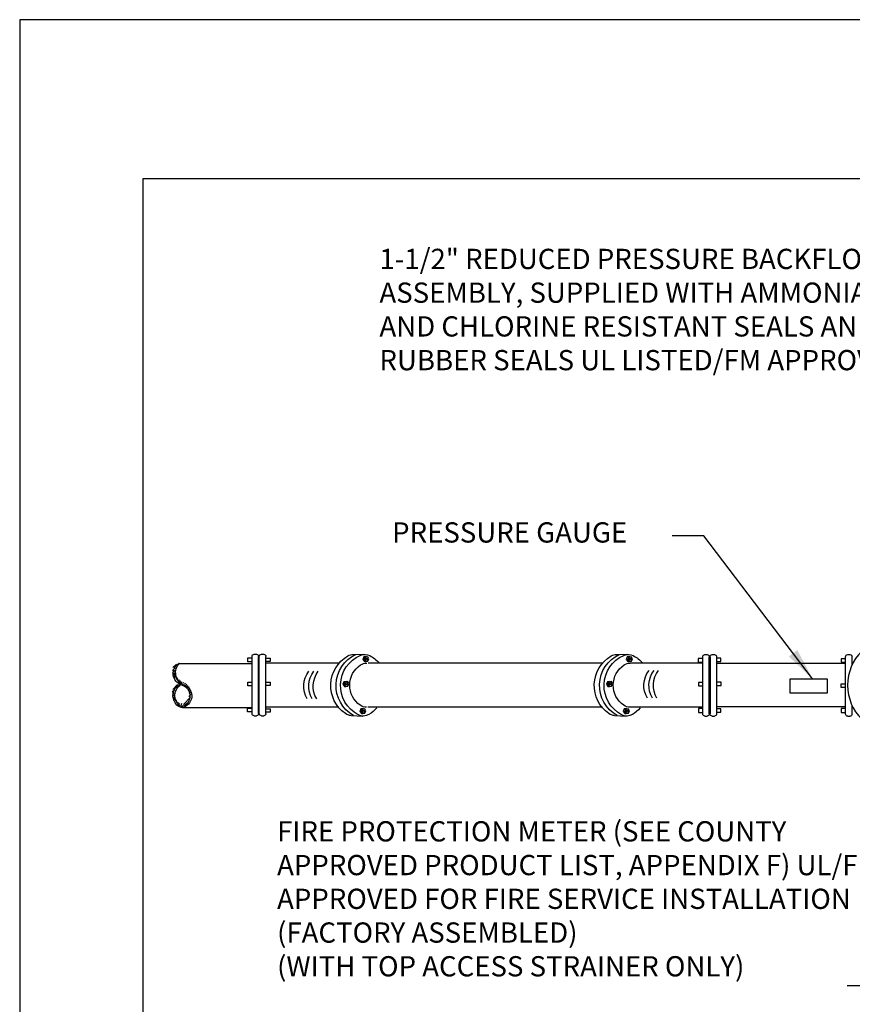
# Model space of a CAD drawing. Units: feet. Extents: x 0 to 8.5, y 0 to 11.
# Drawn here: x 0 to 2.9, y 7.6 to 11 of the extents above; entities that cross this region are included whole.
import ezdxf

# ---------------------------------------------------------------- set-up
doc = ezdxf.new("R2010")
doc.units = ezdxf.units.FT
doc.header["$MEASUREMENT"] = 0
doc.layers.get('0').update_dxf_attribs({"linetype": 'CONTINUOUS'})
doc.layers.get('DEFPOINTS').update_dxf_attribs({"linetype": 'CONTINUOUS'})
for name, color, linetype in [('bord', 4, 'CONTINUOUS'), ('C-DETL-01', 1, 'CONTINUOUS'), ('C-DETL-02', 2, 'CONTINUOUS'), ('C-DETL-TXT', 7, 'CONTINUOUS'), ('DIMENSIONS', 1, 'CONTINUOUS')]:
    doc.layers.add(name, color=color, linetype=linetype)
doc.styles.add('ROMANS', font='romans.shx', dxfattribs={"height": 0.1})
doc.dimstyles.new('DETAIL', dxfattribs={"dimtxt": 0.07, "dimasz": 0.111, "dimexe": 0.125, "dimexo": 0.0625, "dimgap": 0.0625, "dimtad": 1, "dimdec": 1, "dimlfac": -1, "dimzin": 0, "dimdsep": 46, "dimtxsty": 'ROMANS', "dimcen": 0.0625, "dimclrd": 1, "dimclre": 1, "dimclrt": 7, "dimaunit": 1, "dimadec": 1, "dimazin": 0, "dimtfac": 1, "dimtdec": 1, "dimtofl": 0, "dimtmove": 0, "dimatfit": 3, "dimfxl": 0.125, "dimfrac": 2, "dimtolj": 1, "dimtzin": 0, "dimlwd": 25, "dimlwe": 25, "dimarcsym": 0})

# ---------------------------------------------------------------- blocks, each defined once
blk = doc.blocks.new('*X0')
at = {"color": 0}
for p, q in [((1641.10412752181, 1226.067802304365), (1641.270400618817, 1226.234075401373)), ((1641.301807843507, 1226.212449617474), (1641.328515656549, 1226.239157430516)), ((1641.347514757603, 1226.20512352298), (1641.371307471738, 1226.228916237116)), ((1641.381166402426, 1226.185742159215), (1641.405715967712, 1226.2102917245)), ((1641.406439098064, 1226.157981846264), (1641.433518487297, 1226.185061235497)), ((1641.089073372162, 1225.999715146128), (1641.144481624187, 1226.055123398153)), ((1641.089801860077, 1225.947410625455), (1641.133158360486, 1225.990767125864)), ((1641.428269724398, 1226.126779464009), (1641.455292351439, 1226.15380209105)), ((1641.446409826123, 1226.091886557144), (1641.476623454638, 1226.12210018566)), ((1641.460350693647, 1226.05279441608), (1641.494210858237, 1226.08665458067)), ((1641.469130984256, 1226.0085416981), (1641.507497970655, 1226.046908684498)), ((1641.470795507709, 1225.957173212964), (1641.51543023186, 1226.001807937115)), ((1641.098680526077, 1225.903256282866), (1641.135492844133, 1225.940068600922)), ((1641.113238211249, 1225.864780959449), (1641.145408432596, 1225.896951180795)), ((1641.132359059452, 1225.830868799063), (1641.160762131085, 1225.859271870695)), ((1641.155499488208, 1225.800976219229), (1641.180561361883, 1225.826038092905)), ((1641.182440602703, 1225.774884325136), (1641.204325728779, 1225.796769451212)), ((1641.213209028614, 1225.752619742458), (1641.231878844365, 1225.771289558209)), ((1641.248085944972, 1225.734463650227), (1641.263285863537, 1225.749663568792)), ((1641.395858504706, 1225.776170192782), (1641.502653267313, 1225.88296495539)), ((1641.460290090796, 1225.893634787462), (1641.515816902595, 1225.949161599261)), ((1641.285270771642, 1225.718615468308), (1641.298875737577, 1225.732220434243)), ((1641.317861381898, 1225.698173069975), (1641.337704085146, 1225.718015773223)), ((1641.347003253017, 1225.674281932505), (1641.372800252157, 1225.700078931645)), ((1641.372824452083, 1225.647070122982), (1641.403776272233, 1225.678021943132)), ((1641.395291700101, 1225.616504362411), (1641.430926992665, 1225.652139654974)), ((1641.414201893319, 1225.58238154704), (1641.454291987733, 1225.622471641454)), ((1641.42912585315, 1225.544272498282), (1641.473668932063, 1225.588815577195)), ((1641.439261910039, 1225.501375546582), (1641.488541447415, 1225.550655083958)), ((1641.406007924973, 1225.309022535749), (1641.485966407908, 1225.388981018684)), ((1641.436840427949, 1225.392888047314), (1641.499277955108, 1225.455325574473)), ((1641.443047534916, 1225.45212816287), (1641.497849816648, 1225.506930444602))]:
    blk.add_line(p, q, dxfattribs=at)

msp = doc.modelspace()

# ---------------------------------------------------------------- linework, layer by layer
at = {"layer": 'bord'}
msp.add_lwpolyline([(0.4254544914448637, 0.5505881653992377), (8.074545508555136, 0.5505881653992377), (8.074545508555136, 10.44941183460076), (0.4254544914448637, 10.44941183460076)], close=True, dxfattribs=at)
msp.add_lwpolyline([(0.4254544914448637, 0.5505881653992377), (8.074545508555136, 0.5505881653992377), (8.074545508555136, 10.44941183460076), (0.4254544914448637, 10.44941183460076)], close=True, dxfattribs=at)
at = {"layer": 'C-DETL-01', "extrusion": (0, 0, -1)}
for p, q in [((0.7887363996201682, 8.792862740852508), (0.80319990452284, 8.792862740852508)), ((0.7887363996201682, 8.779616281414716), (0.7887363996201682, 8.792862740852508)), ((0.8036606701880462, 8.60054388551397), (0.8036606701880462, 8.7983208910165)), ((0.8112674780919615, 8.805927698920422), (0.8188742859958733, 8.805927698920422)), ((0.8264810938997957, 8.60054388551397), (0.8264810938997957, 8.7983208910165)), ((0.8289718037674607, 8.60054388551397), (0.8289718037674607, 8.7983208910165)), ((0.8365786116713725, 8.805927698920422), (0.8441854195753695, 8.805927698920422)), ((0.8517922274792102, 8.60054388551397), (0.8517922274792102, 8.7983208910165)), ((0.8523199056040358, 8.792586492101643), (0.8667834105066934, 8.792586492101643)), ((0.8667834105066934, 8.792586492101643), (0.8667834105066934, 8.780811861490209)), ((1.153619258730844, 8.805073541090588), (1.190663076546242, 8.805513834707048)), ((1.187070684262499, 8.78803263344197), (1.191696012491073, 8.787638633755394)), ((1.19041666638523, 8.79640512678098), (1.195337228330613, 8.796011127094543)), ((1.199568911603739, 8.797587125840861), (1.20419423983232, 8.797193126154143)), ((2.065139307256949, 8.805073541090588), (2.102183125072344, 8.805513834707048)), ((2.098590732788601, 8.78803263344197), (2.103216061017182, 8.787638633755394)), ((2.101936714911339, 8.79640512678098), (2.106857276856712, 8.796011127094543)), ((2.111088960129848, 8.797587125840861), (2.11571428835849, 8.797193126154143)), ((2.34750058129746, 8.790556811843016), (2.34750058129746, 8.778782181231575)), ((2.361964086200061, 8.790556811843016), (2.34750058129746, 8.790556811843016)), ((2.362721825867737, 8.599410112961708), (2.362721825867951, 8.7971871184641)), ((2.370328633771937, 8.804793926368157), (2.377935441675774, 8.804793926368157)), ((2.385542249579768, 8.599410112961708), (2.385542249579768, 8.7971871184641)), ((2.388032959447365, 8.7971871184641), (2.388032959447365, 8.724514560270313)), ((2.395639767351351, 8.804793926368157), (2.403246575255267, 8.804793926368157)), ((2.410853383159182, 8.7971871184641), (2.410853383159182, 8.724514560270313)), ((2.425844566186392, 8.792028640669374), (2.411381061283791, 8.792028640669374)), ((2.425844566186392, 8.780254010057932), (2.425844566186392, 8.792028640669374)), ((2.856144914644542, 8.79009087991384), (2.841681409741881, 8.79009087991384)), ((2.841681409741881, 8.79009087991384), (2.841681409741881, 8.778316249302403)), ((2.856902654312222, 8.598944181032543), (2.856902654312364, 8.796721186534933)), ((2.864509462216283, 8.804327994438848), (2.872116270120195, 8.804327994438848)), ((2.879723078024184, 8.76932859765955), (2.879723078024185, 8.796721186534933)), ((0.80319990452284, 8.779616281414716), (0.7887363996201682, 8.779616281414716)), ((0.8667834105066934, 8.780811861490209), (0.8523199056040358, 8.780811861490209)), ((1.104087944260813, 8.775132784246784), (0.8531779749291868, 8.775132784246496)), ((1.192483302402477, 8.780842139162706), (1.19740386434785, 8.780349639554442)), ((2.104003350928568, 8.780842139162706), (2.108923912873948, 8.780349639554442)), ((2.362750338842083, 8.775132784246784), (2.111840369510453, 8.775132784246496)), ((2.34750058129746, 8.778782181231575), (2.361964086200061, 8.778782181231575)), ((2.411381061283791, 8.780254010057932), (2.425844566186392, 8.780254010057932)), ((2.841681409741881, 8.778316249302403), (2.856144914644542, 8.778316249302403)), ((2.388032959447365, 8.724209205079758), (2.388032959447365, 8.599410112961708)), ((2.410853383159182, 8.724209205079758), (2.410853383159182, 8.599410112961708)), ((0.7887363996201682, 8.696511990898168), (0.7887363996201682, 8.709758450336109)), ((0.7887363996201682, 8.709758450336109), (0.80319990452284, 8.709758450336109)), ((0.80319990452284, 8.696511990898168), (0.7887363996201682, 8.696511990898168)), ((0.8523199056040358, 8.709482201585098), (0.8667834105066934, 8.709482201585098)), ((0.8667834105066934, 8.69770757097366), (0.8523199056040358, 8.69770757097366)), ((0.8667834105066934, 8.709482201585098), (0.8667834105066934, 8.69770757097366)), ((1.117983526657438, 8.701942074137564), (1.122608854885945, 8.701548074450846)), ((1.121329508780244, 8.710314567476429), (1.126250070725623, 8.709920567789995)), ((1.123396144797342, 8.694751579858012), (1.128316706742714, 8.694259080249898)), ((1.130481753998749, 8.711496566536168), (1.135107082227252, 8.711102566849585)), ((2.029503575183536, 8.701942074137564), (2.034128903412181, 8.701548074450846)), ((2.032849557306342, 8.710314567476429), (2.037770119251725, 8.709920567789995)), ((2.034916193323511, 8.694751579858012), (2.039836755268812, 8.694259080249898)), ((2.042001802524847, 8.711496566536168), (2.046627130753357, 8.711102566849585)), ((2.362421689754431, 8.708159737548316), (2.347958184851773, 8.708159737548316)), ((2.347958184851773, 8.708159737548316), (2.347958184851773, 8.696385106937162)), ((2.347958184851773, 8.696385106937162), (2.362421689754431, 8.696385106937162)), ((2.426302169740769, 8.709631566374815), (2.411838664838104, 8.709631566374815)), ((2.411838664838104, 8.69785693576352), (2.426302169740769, 8.69785693576352)), ((2.426302169740769, 8.69785693576352), (2.426302169740769, 8.709631566374815)), ((2.842196603310438, 8.690328196911455), (2.842196603310438, 8.703574656349108)), ((2.842196603310438, 8.703574656349108), (2.856660108212964, 8.703574656349108)), ((2.856660108212964, 8.690328196911455), (2.842196603310438, 8.690328196911455)), ((0.7884394256177014, 8.618948822746644), (0.8029029305203661, 8.618948822746644)), ((0.7884394256177014, 8.607174192135206), (0.7884394256177014, 8.618948822746644)), ((0.8523199056040358, 8.61747699392014), (0.8667834105066934, 8.61747699392014)), ((1.104349360535336, 8.622704905228352), (0.852551788678694, 8.622704905228352)), ((0.8667834105066934, 8.61747699392014), (0.8667834105066934, 8.605702363308707)), ((1.179998761667045, 8.616547143010825), (1.184919323612428, 8.616153143324526)), ((1.189151006885558, 8.61772914207071), (1.193776335114064, 8.617335142384123)), ((2.091518810193147, 8.616547143010825), (2.096439372138523, 8.616153143324526)), ((2.100671055411659, 8.61772914207071), (2.105296383640162, 8.617335142384123)), ((2.363011755116677, 8.622704905228352), (2.11121418325996, 8.622704905228352)), ((2.362261060202737, 8.618114722563499), (2.347797555300215, 8.618114722563499)), ((2.347797555300215, 8.618114722563499), (2.347797555300215, 8.604868263125846)), ((2.425844566186392, 8.616919142488152), (2.411381061283791, 8.616919142488152)), ((2.425844566186392, 8.605144511876714), (2.425844566186392, 8.616919142488152)), ((2.841978383744568, 8.617648790634332), (2.841978383744568, 8.604402331196683)), ((2.856441888647161, 8.617648790634332), (2.841978383744568, 8.617648790634332)), ((2.879723078024185, 8.598944181032543), (2.879723078024184, 8.628086336532155)), ((0.8029029305203661, 8.607174192135206), (0.7884394256177014, 8.607174192135206)), ((0.8112674780919615, 8.592937077610197), (0.8188742859958733, 8.592937077610197)), ((0.8365786116713725, 8.592937077610197), (0.8441854195753695, 8.592937077610197)), ((0.8667834105066934, 8.605702363308707), (0.8523199056040358, 8.605702363308707)), ((1.146603069464897, 8.593750462220234), (1.187411707209927, 8.59182801875769)), ((1.176652779544311, 8.60817464967196), (1.181278107772899, 8.607780649985235)), ((1.182065397684211, 8.60098415539255), (1.186985959629597, 8.600491655784287)), ((2.058123117990995, 8.593750462220234), (2.098931755736022, 8.59182801875769)), ((2.088172828070419, 8.60817464967196), (2.092798156298993, 8.607780649985235)), ((2.093585446210323, 8.60098415539255), (2.098506008155699, 8.600491655784287)), ((2.347797555300215, 8.604868263125846), (2.362261060202737, 8.604868263125846)), ((2.37032863377172, 8.591803305057796), (2.377935441675774, 8.591803305057796)), ((2.395639767351351, 8.591803305057796), (2.403246575255267, 8.591803305057796)), ((2.411381061283791, 8.605144511876714), (2.425844566186392, 8.605144511876714)), ((2.841978383744568, 8.604402331196683), (2.856441888647161, 8.604402331196683)), ((2.864509462216137, 8.591337373128628), (2.872116270120195, 8.591337373128628))]:
    msp.add_line(p, q, dxfattribs=at)
for points in [[(-1.199483433828542, 8.797618958407933), (-1.190471414440561, 8.796434897511554), (-1.186990831562495, 8.788038229333852), (-1.192510981257284, 8.780840339272105)], [(-1.199494015867794, 8.797605160166833), (-1.199483433828542, 8.797618958407933)], [(-2.111003482354647, 8.797618958407933), (-2.101991462966655, 8.796434897511554), (-2.098510880088604, 8.788038229333852), (-2.104031029783386, 8.780840339272105)], [(-2.111014064393895, 8.797605160166833), (-2.111003482354647, 8.797618958407933)], [(-1.130396276223477, 8.711528399103239), (-1.121384256835354, 8.71034433820686), (-1.117903673957299, 8.701947670029307), (-1.123423823652219, 8.694749779967415)], [(-1.130406858262733, 8.711514600862285), (-1.130396276223477, 8.711528399103239)], [(-2.041916324749582, 8.711528399103239), (-2.032904305361452, 8.71034433820686), (-2.029423722483394, 8.701947670029307), (-2.034943872178321, 8.694749779967415)], [(-2.041926906788834, 8.711514600862285), (-2.041916324749582, 8.711528399103239)], [(-1.189065529110289, 8.617760974637774), (-1.180053509722162, 8.616576913741403), (-1.1765729268441, 8.608180245563696), (-1.182093076539028, 8.60098235550195)], [(-1.189076111149541, 8.617747176396817), (-1.189065529110289, 8.617760974637774)], [(-2.100585577636387, 8.617760974637774), (-2.091573558248264, 8.616576913741403), (-2.088092975370341, 8.608180245563696), (-2.093613125065126, 8.60098235550195)], [(-2.100596159675632, 8.617747176396817), (-2.100585577636387, 8.617760974637774)]]:
    msp.add_lwpolyline(points, dxfattribs=at)
for points in [[(-1.204305584534916, 8.79722495872135), (-1.195293565146786, 8.796040897824971), (-1.191812982268873, 8.787644229647418), (-1.197344418778799, 8.780431622366228), (-1.204683447105422, 8.781320183497561), (-1.208164029983477, 8.789716851675268)], [(-2.115825633061018, 8.79722495872135), (-2.106813613673026, 8.796040897824971), (-2.103333030794982, 8.787644229647418), (-2.108864467304901, 8.780431622366228), (-2.11620349563152, 8.781320183497561), (-2.119684078509575, 8.789716851675268)], [(-1.135218426929855, 8.711134399416947), (-1.126206407541725, 8.709950338520427), (-1.122725824663673, 8.701553670342863), (-1.128257261173738, 8.694341063061676), (-1.135596289500361, 8.695229624193155), (-1.139076872378416, 8.703626292370855)], [(-2.046738475455953, 8.711134399416947), (-2.037726456067826, 8.709950338520427), (-2.034245873189768, 8.701553670342863), (-2.03977730969984, 8.694341063061676), (-2.047116338026456, 8.695229624193155), (-2.050596920904514, 8.703626292370855)], [(-1.19388767981666, 8.617366974951478), (-1.184875660428537, 8.616182914055107), (-1.181395077550475, 8.607786245877405), (-1.186926514060543, 8.600573638596073), (-1.194265542387308, 8.601462199727687), (-1.197746125265359, 8.60985886790525)], [(-2.105407728342762, 8.617366974951478), (-2.096395708954635, 8.616182914055107), (-2.092915126076573, 8.607786245877405), (-2.098446562586645, 8.600573638596073), (-2.105785590913403, 8.601462199727687), (-2.109266173791461, 8.60985886790525)]]:
    msp.add_lwpolyline(points, close=True, dxfattribs=at)
for points in [[(-1.198180750175476, 8.791670339544888, 0.1054175515624508), (-1.199114047432323, 8.792481222496262, 0.2488072317930085), (-1.201186032894922, 8.792517605875842, 0.1054175516773182), (-1.202147223675046, 8.79173998950739, 0.08775929576986746), (-1.202765981321848, 8.790621898751942, 0.1577012378901503), (-1.202815540820863, 8.787799550656962, 0.08775929565697034), (-1.202236419137923, 8.786660425537134, 0.1054175515624836), (-1.201303121881223, 8.785849542585618, 0.2488072317172153), (-1.199231136418623, 8.785813159206034, 0.1054175516773215), (-1.198269945638499, 8.786590775574355, 0.0877592956505327), (-1.19765118799126, 8.787708866329941, 0.157701237744035), (-1.197601628492123, 8.790531214423275, 0.08775929572183622)], [(-2.109700798701581, 8.791670339544888, 0.1054175515624621), (-2.110634095958414, 8.792481222496262, 0.2488072317923295), (-2.112706081421024, 8.792517605875842, 0.1054175516773198), (-2.113667272201138, 8.79173998950739, 0.08775929576987754), (-2.114286029847956, 8.790621898751942, 0.157701237892639), (-2.114335589346958, 8.787799550656962, 0.08775929565697717), (-2.113756467664022, 8.786660425537134, 0.1054175515624888), (-2.112823170407321, 8.785849542585618, 0.2488072317170427), (-2.110751184944718, 8.785813159206034, 0.1054175516772876), (-2.109789994164597, 8.786590775574355, 0.08775929565053717), (-2.109171236517358, 8.787708866329941, 0.1577012377446295), (-2.109121677018225, 8.790531214423286, 0.0877592957218488)], [(-1.129093592570412, 8.705579780240202, 0.1054175515624862), (-1.130026889827262, 8.706390663191572, 0.2488072318288446), (-1.132098875289861, 8.706427046571294, 0.1054175516772868), (-1.133060066069982, 8.705649430202845, 0.087759295769863), (-1.133678823716787, 8.704531339447248, 0.1577012378964605), (-1.133728383215799, 8.701708991352413, 0.08775929565696285), (-1.133149261532997, 8.70056986623244, 0.1054175515624944), (-1.132215964276162, 8.699758983280931, 0.2488072317116554), (-1.130143978813416, 8.699722599901344, 0.1054175516773206), (-1.129182788033292, 8.70050021626995, 0.08775929565054523), (-1.128564030386203, 8.701618307025539, 0.1577012378042697), (-1.128514470887044, 8.704440655119665, 0.08775929572184032)], [(-2.04061364109652, 8.705579780240202, 0.1054175515624498), (-2.041546938353356, 8.706390663191572, 0.2488072318274129), (-2.043618923815959, 8.706427046571294, 0.1054175516772817), (-2.04458011459608, 8.705649430202845, 0.08775929576988985), (-2.045198872242893, 8.704531339447248, 0.1577012378970669), (-2.045248431741893, 8.701708991352413, 0.08775929565697604), (-2.044669310059099, 8.70056986623244, 0.1054175515624646), (-2.043736012802256, 8.699758983280931, 0.2488072317197887), (-2.041664027339657, 8.699722599901344, 0.1054175516773168), (-2.040702836559393, 8.70050021626995, 0.08775929565055149), (-2.040084078912297, 8.701618307025539, 0.1577012377999946), (-2.040034519413144, 8.704440655119589, 0.08775929572184428)], [(-1.187762845457227, 8.61181235577474, 0.1054175515624827), (-1.188696142714067, 8.61262323872611, 0.2488072317523953), (-1.190768128176662, 8.61265962210584, 0.1054175516772995), (-1.19172931895678, 8.61188200573723, 0.08775929576987831), (-1.192348076603741, 8.61076391498179, 0.1577012378679925), (-1.192397636102599, 8.607941566886806, 0.08775929565697985), (-1.191818514419809, 8.606802441766982, 0.1054175515624502), (-1.190885217162963, 8.605991558815466, 0.2488072317194789), (-1.18881323170036, 8.605955175435879, 0.1054175516772867), (-1.187852040920239, 8.606732791804484, 0.0877592956505403), (-1.187233283273004, 8.607850882559932, 0.1577012377483816), (-1.187183723773852, 8.610673230653054, 0.08775929572183622)], [(-2.099282893983318, 8.61181235577474, 0.1054175515624862), (-2.100216191240168, 8.61262323872611, 0.2488072317525788), (-2.102288176702761, 8.61265962210584, 0.105417551677337), (-2.103249367482892, 8.61188200573723, 0.08775929576986567), (-2.103868125129839, 8.61076391498179, 0.1577012378697808), (-2.103917684628694, 8.607941566886806, 0.08775929565697202), (-2.103338562945908, 8.606802441766982, 0.1054175515624556), (-2.102405265689061, 8.605991558815466, 0.2488072317197288), (-2.100333280226462, 8.605955175435879, 0.1054175516772867), (-2.099372089446341, 8.606732791804484, 0.08775929565053874), (-2.098753331799113, 8.607850882559932, 0.1577012377483716), (-2.098703772299947, 8.610673230653056, 0.08775929572184288)]]:
    msp.add_lwpolyline(points, format="xyb", close=True, dxfattribs=at)
at = {"layer": 'C-DETL-01'}
msp.add_lwpolyline([(2.665040834647158, 8.720772577657124), (2.793003705791335, 8.720772577657124), (2.793003705791335, 8.671336555895698), (2.665040834647158, 8.671336555895698)], close=True, dxfattribs=at)
at = {"layer": 'C-DETL-01', "extrusion": (0, 0, -1)}
msp.add_circle((-3.028131943478629, 8.698707467095852), 0.164354906916618, dxfattribs=at)
for centre, radius, start, end in [((-0.8112674780919615, 8.7983208910165), 0.007606807903940836, 359.9999999999902, 90), ((-0.8188742859958733, 8.7983208910165), 0.007606807903940836, 90, 179.9999999999901), ((-0.8365786116713725, 8.7983208910165), 0.007606807903940836, 359.9999999999902, 90), ((-0.8441854195753695, 8.7983208910165), 0.007606807903940836, 90, 179.9999999999901), ((-1.194685470290926, 8.697584128985676), 0.1184947955489244, 305.0812362555893, 59.68391146638938), ((-1.212685478944339, 8.697584128985676), 0.1184947955489244, 299.2799589076327, 64.9877264396877), ((-1.224194342146061, 8.697319470658543), 0.1142524966543834, 298.0418572140294, 66.33483447069231), ((-1.154071289948012, 8.76704218784153), 0.03803403951970416, 59.6839114663229, 89.31902866372332), ((-1.193600939316715, 8.767128473740582), 0.03803403951970416, 66.33483447068653, 117.2082930106579), ((-1.161369039587624, 8.704434301906561), 0.1085283977486894, 117.2082930105989, 139.2206215511004), ((-2.106205518817024, 8.697584128985676), 0.1184947955489244, 305.0812362555893, 59.68391146638938), ((-2.124205527470441, 8.697584128985676), 0.1184947955489244, 299.2799589076327, 64.9877264396877), ((-2.135714390672163, 8.697319470658543), 0.1142524966543834, 298.0418572140294, 66.33483447069231), ((-2.06559133847411, 8.76704218784153), 0.03803403951970416, 59.6839114663229, 89.31902866372332), ((-2.105120987842813, 8.767128473740582), 0.03803403951970416, 66.33483447068653, 117.2082930106579), ((-2.07288908811373, 8.704434301906561), 0.1085283977486894, 117.2082930105989, 139.2206215511004), ((-2.370328633771937, 8.7971871184641), 0.007606807903940836, 1.547021797063854e-11, 90.00000000000612), ((-2.377935441675774, 8.7971871184641), 0.007606807903940836, 90.00000000000612, 180.000000000015), ((-2.395639767351351, 8.7971871184641), 0.007606807903940836, 1.547021797063854e-11, 90.00000000000612), ((-2.403246575255267, 8.7971871184641), 0.007606807903940836, 90.00000000000612, 180.000000000015), ((-2.864509462216283, 8.796721186534933), 0.007606807903940836, 1.547021797063854e-11, 90.00000000000612), ((-2.872116270120195, 8.796721186534933), 0.007606807903940836, 90.00000000000612, 180.000000000015), ((-1.225783498200252, 8.698707467095852), 0.08410207307479825, 304.4941791526333, 56.44550458078699), ((-1.200320320984359, 8.737098744726778), 0.03803403951970416, 56.44550458083972, 90), ((-2.137303546726493, 8.698707467095852), 0.08410207307479825, 304.4941791526333, 56.44550458078699), ((-2.111840369510453, 8.737098744726778), 0.03803403951970416, 56.44550458083972, 90), ((-1.066475515971698, 8.694855926606683), 0.08410207307479825, 328.7008655184808, 38.05099296852307), ((-1.08383263327441, 8.694855926606683), 0.08410207307479825, 328.7008655184808, 38.05099296852307), ((-1.099261181988068, 8.694855926606683), 0.08410207307479825, 328.7008655184808, 38.05099296852307), ((-2.243374819132182, 8.697742397321937), 0.08410207307479825, 328.7008655184808, 38.05099296852307), ((-2.260731936434897, 8.697742397321937), 0.08410207307479825, 328.7008655184808, 38.05099296852307), ((-2.276160485148484, 8.697742397321937), 0.08410207307479825, 328.7008655184808, 38.05099296852307), ((-1.199694134733866, 8.660738944748081), 0.03803403951970416, 270, 304.4941791526562), ((-1.148507696292326, 8.696437875965222), 0.1154675446850374, 221.3735539557518, 239.0225361038275), ((-2.11121418325996, 8.660738944748081), 0.03803403951970416, 270, 304.4941791526562), ((-2.060027744818431, 8.696437875965222), 0.1154675446850374, 221.3735539557518, 239.0225361038275), ((-0.8112674780919615, 8.60054388551397), 0.007606807903940836, 270, 359.9999999999907), ((-0.8188742859958733, 8.60054388551397), 0.007606807903940836, 179.9999999999906, 270), ((-0.8365786116713725, 8.60054388551397), 0.007606807903940836, 270, 359.9999999999907), ((-0.8441854195753695, 8.60054388551397), 0.007606807903940836, 179.9999999999906, 270), ((-1.148441673353107, 8.631740035762613), 0.03803403951970416, 272.7708157360399, 305.0812362556484), ((-1.188362790017814, 8.630048726050918), 0.03803403951970416, 239.0225361038963, 298.0418572140276), ((-2.059961721879205, 8.631740035762613), 0.03803403951970416, 272.7708157360399, 305.0812362556484), ((-2.099882838543905, 8.630048726050918), 0.03803403951970416, 239.0225361038963, 298.0418572140276), ((-2.37032863377172, 8.599410112961708), 0.007606807903940836, 270.000000000006, 1.547021797063854e-11), ((-2.377935441675774, 8.599410112961708), 0.007606807903940836, 180.0000000000155, 270.000000000006), ((-2.395639767351351, 8.599410112961708), 0.007606807903940836, 270.000000000006, 1.547021797063854e-11), ((-2.403246575255267, 8.599410112961708), 0.007606807903940836, 180.0000000000155, 270.000000000006), ((-2.864509462216137, 8.598944181032543), 0.007606807903940836, 270.000000000006, 1.547021797063854e-11), ((-2.872116270120195, 8.598944181032543), 0.007606807903940836, 180.0000000000155, 270.000000000006)]:
    msp.add_arc(centre, radius, start, end, dxfattribs=at)
at = {"layer": 'C-DETL-02', "extrusion": (0, 0, -1)}
for p, q in [((0.5518007139289782, 8.774007124978295), (0.8030939739074743, 8.774007124978295)), ((2.015607992786915, 8.775132784246784), (1.205093943031043, 8.775132784246496)), ((2.856902654312348, 8.773784106718443), (2.410765118555382, 8.773784106718443)), ((0.5629366238811127, 8.621861164359073), (0.8019246650395839, 8.621861164359073)), ((2.01586940906143, 8.622704905228352), (1.20446775678055, 8.622704905228352)), ((2.85690265431224, 8.624180584291222), (2.411987151621535, 8.624180584291222))]:
    msp.add_line(p, q, dxfattribs=at)
for centre, radius, start, end in [((-0.5712131835930077, 8.738699640506697), 0.04029855838809872, 286.492837449953, 62.66968270338649), ((-0.5853120738348014, 8.7421095759795), 0.04582570097612847, 293.9588447117052, 44.70725561113191), ((-0.5752026815222013, 8.66278545068153), 0.04495864439115177, 319.568354348259, 61.62128569783721), ((-0.5821332339934795, 8.662958631243805), 0.04495864439115177, 310.1324569466544, 57.1347222000133), ((-0.5484908423382091, 8.66148011172273), 0.04019478696661899, 106.3006298374329, 228.1715620545043), ((-0.5552929050371755, 8.661694280353435), 0.04019173683841866, 106.4928374499523, 233.5598212364734), ((-0.5616423218069162, 8.646162113570186), 0.02427680289364918, 223.7939715870506, 329.8304319954626), ((-0.5626841901872144, 8.643709887425702), 0.01763850625809206, 222.8339490934573, 303.9050657527018)]:
    msp.add_arc(centre, radius, start, end, dxfattribs=at)
at = {"layer": 'DEFPOINTS'}
msp.add_lwpolyline([(0, 0), (8.5, 0), (8.5, 11), (0, 11)], close=True, dxfattribs=at)

# ---------------------------------------------------------------- block references
at = {"layer": 'C-DETL-02', "extrusion": (0, 0, -1), "xscale": -0.1521361580788166, "yscale": 0.1521361580788216, "zscale": 0.1521361580788166, "rotation": 178.5685916195533}
msp.add_blockref('*X0', (-245.5248042061654, 201.3654913068104), dxfattribs=at)

# ---------------------------------------------------------------- texts
at = {"layer": 'C-DETL-TXT', "char_height": 0.07, "attachment_point": 1, "style": 'ROMANS'}
for s, insert, width in [('1-1/2" REDUCED PRESSURE BACKFLOW PREVENTER ASSEMBLY, SUPPLIED WITH AMMONIA \\PAND CHLORINE RESISTANT SEALS AND SILICONE \\PRUBBER SEALS UL LISTED/FM APPROVED', (1.24450584505688, 10.20777087119401), 2.773421477531216), ('FIRE PROTECTION METER (SEE COUNTY APPROVED PRODUCT LIST, APPENDIX F) UL/FM APPROVED FOR FIRE SERVICE INSTALLATION (FACTORY ASSEMBLED) \\P(WITH TOP ACCESS STRAINER ONLY)', (0.890402004966532, 8.22837811689176), 2.255373772908186)]:
    msp.add_mtext(s, dxfattribs=dict(at, insert=insert, width=width))
at = {"layer": 'C-DETL-TXT', "insert": (1.288306846751285, 9.261948517382926), "char_height": 0.07, "attachment_point": 1, "style": 'ROMANS'}
msp.add_mtext('PRESSURE GAUGE', dxfattribs=at)

# ---------------------------------------------------------------- leaders
at = {"layer": 'DIMENSIONS'}
msp.add_leader([(2.742636502451216, 8.720772577657124), (2.367105568619131, 9.215254379256905), (2.256655058171717, 9.215254379256905)], dimstyle='DETAIL', dxfattribs=at)
msp.add_leader([(3.653367547282439, 8.206178072776199), (3.179031111577384, 7.658608367866814), (2.862777593921969, 7.658608367866814)], dimstyle='DETAIL', override={"dimgap": 0.0625, "dimtad": 0}, dxfattribs=at)

doc.saveas('drawing.dxf')
